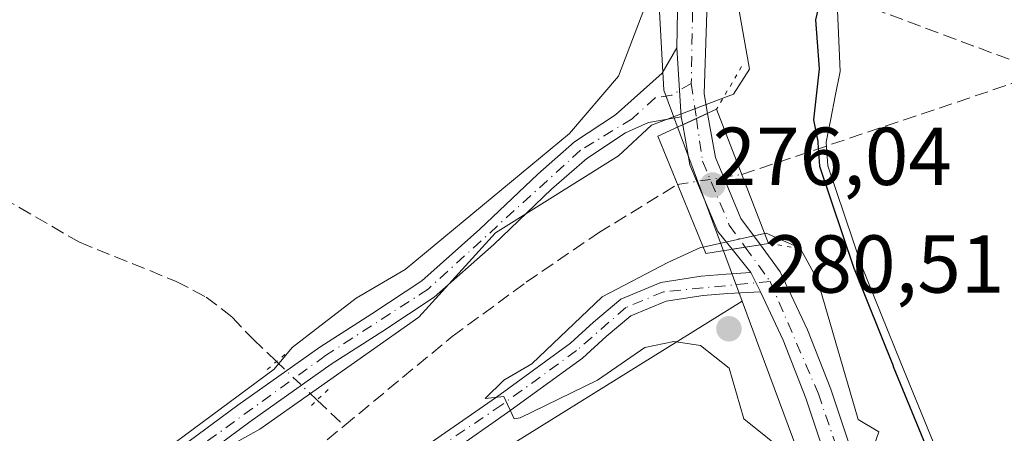
# Model space of a CAD drawing. Units: metres. Extents: x 594522 to 597992, y 4675900 to 4678225.
# Drawn here: x 597137 to 597257, y 4676209 to 4676259 of the extents above; entities that cross this region are included whole.
import ezdxf

# ---------------------------------------------------------------- set-up
doc = ezdxf.new("R2010")
doc.units = ezdxf.units.M
doc.header["$MEASUREMENT"] = 0
for name, pattern in [('DGN Style 3', [2.307223458686699, 1.648016756204785, -0.6592067024819142]), ('DGN Style 4', [2.6384748266838614, 1.318413404963828, -0.6592067024819142, 0.001648016756204785, -0.6592067024819142]), ('DGN Style 5', [1.1536117293433497, 0.4944050268614355, -0.6592067024819142])]:
    doc.linetypes.add(name, pattern=pattern)
for name, color, linetype, lineweight in [('Arbolado forestal CxS', 92, 'Continuous', 0), ('Corriente artificial lineal', 4, 'DGN Style 3', 13), ('Corriente artificial lineal oculto', 135, 'DGN Style 4', 13), ('Corriente natural Cxs', 4, 'Continuous', 13), ('Corriente natural lineal oculto', 9, 'DGN Style 4', 13), ('Cultivos leñosos CxS', 92, 'Continuous', 0), ('Curva de nivel maestra', 30, 'Continuous', 30), ('Curva de nivel normal', 30, 'Continuous', 0), ('Matorral CxS', 135, 'Continuous', 0), ('Pista no pavimentada Cxs', 111, 'Continuous', 0), ('Pista no pavimentada eje', 91, 'DGN Style 4', 0), ('Prado CxS', 92, 'Continuous', 0), ('Puente Cxs', 1, 'Continuous', 13), ('Puente esquema', 1, 'DGN Style 5', 0), ('Puente lineal', 2, 'DGN Style 5', 0), ('Punto de cota en terreno', 7, 'Continuous', 0), ('Rótulo de punto de cota en construcción', 7, 'Continuous', 0), ('Rótulo de punto de cota en terreno', 7, 'Continuous', 0), ('Suelo desnudo CxS', 253, 'Continuous', 0)]:
    doc.layers.add(name, color=color, linetype=linetype, lineweight=lineweight)
doc.styles.add('Style-Arial', font='txt')

# ---------------------------------------------------------------- blocks, each defined once
blk = doc.blocks.new('*U6')
at = {"layer": 'Suelo desnudo CxS', "color": 253, "linetype": 'Continuous', "lineweight": 0}
blk.add_polyline3d([(597263.8154999996, 4676171.700099999, 273.2667999999976), (597256.7655999997, 4676187.300100001, 274.1668999999966), (597256.5148999998, 4676187.9022, 274.2402000000002), (597250.5355000002, 4676202.2601, 274.9554999999964), (597244.3855, 4676217.2601, 276.6245000000054), (597239.6255000001, 4676229.130100001, 276.8637000000017), (597235.4956, 4676241.3301, 274.8058000000019), (597235.2856000002, 4676244.1801, 274.800900000002), (597235.8655000003, 4676247.0601, 274.7635000000009), (597236.4121000003, 4676249.802400001, 274.5883000000031), (597237.0154999997, 4676252.8301, 274.3384999999981), (597236.5355000002, 4676264.0701, 273.4271000000008)], dxfattribs=at)
blk = doc.blocks.new('5PATER')
at = {"layer": 'Prado CxS', "linetype": 'Continuous', "lineweight": 0}
h = blk.add_hatch(color=51, dxfattribs=at)
edge = h.paths.add_edge_path()
edge.add_ellipse((0, 0), major_axis=(-0.1095731443231308, -0.1110710700762829), ratio=0.9994222409660322, start_angle=0, end_angle=360)

msp = doc.modelspace()

# ---------------------------------------------------------------- linework, layer by layer
at = {"layer": 'Arbolado forestal CxS', "color": 92, "linetype": 'Continuous', "lineweight": 0}
for points in [[(597223.4903999995, 4676648.205900001, 277.5439000000042), (597217.8753000004, 4676594.260500001, 277.6885000000038), (597210.7314999999, 4676468.054099999, 279.8849000000046), (597211.5253, 4676322.797499999, 279.2725999999966), (597215.4940999999, 4676250.566099999, 280.6416999999929), (597225.0626999997, 4676224.772500001, 280.5099000000046)], [(597287.7254999997, 4676075.147100001, 279.9634999999981), (597252.0066999998, 4676152.140900001, 279.9514999999956), (597227.3892999999, 4676218.500499999, 280.4910999999993), (597225.0626999997, 4676224.772500001, 280.5099000000046), (597215.4940999999, 4676250.566099999, 280.6416999999929), (597211.5253, 4676322.797499999, 279.2725999999966), (597210.7314999999, 4676468.054099999, 279.8849000000046)], [(597236.5355000002, 4676264.0701, 273.4271000000008), (597237.0154999997, 4676252.8301, 274.3384999999981), (597236.4121000003, 4676249.802400001, 274.5883000000031), (597235.8655000003, 4676247.0601, 274.7635000000009), (597235.2856000002, 4676244.1801, 274.800900000002), (597235.4956, 4676241.3301, 274.8058000000019), (597239.6255000001, 4676229.130100001, 276.8637000000017), (597244.3855, 4676217.2601, 276.6245000000054), (597250.5355000002, 4676202.2601, 274.9554999999964), (597256.5148999998, 4676187.9022, 274.2402000000002), (597256.7655999997, 4676187.300100001, 274.1668999999966), (597263.8154999996, 4676171.700099999, 273.2667999999976)], [(597236.5355000002, 4676264.0701, 273.4271000000008), (597237.0154999997, 4676252.8301, 274.3384999999981), (597236.4121000003, 4676249.802400001, 274.5883000000031), (597235.8655000003, 4676247.0601, 274.7635000000009), (597235.2856000002, 4676244.1801, 274.800900000002), (597235.4956, 4676241.3301, 274.8058000000019), (597239.6255000001, 4676229.130100001, 276.8637000000017), (597244.3855, 4676217.2601, 276.6245000000054), (597250.5355000002, 4676202.2601, 274.9554999999964), (597256.5148999998, 4676187.9022, 274.2402000000002), (597256.7655999997, 4676187.300100001, 274.1668999999966), (597263.8154999996, 4676171.700099999, 273.2667999999976)], [(597225.0626999997, 4676224.772500001, 280.5099000000046), (597227.3892999999, 4676218.500499999, 280.4910999999993), (597252.0066999998, 4676152.140900001, 279.9514999999956), (597287.7254999997, 4676075.147100001, 279.9634999999981), (597315.5067999996, 4676034.6657, 279.7379999999976)]]:
    msp.add_polyline3d(points, dxfattribs=at)
at = {"layer": 'Corriente artificial lineal', "color": 4, "linetype": 'DGN Style 3', "lineweight": 13, "extrusion": (0.1714814124461127, -0.06403043889147614, 0.9831043831052994), "elevation": -196735.6496794391, "flags": 128}
msp.add_lwpolyline([(4589743.514379268, 1058116.604252159), (4589743.514379268, 1058158.043603432)], dxfattribs=at)
at = {"layer": 'Corriente artificial lineal', "color": 4, "linetype": 'DGN Style 3', "lineweight": 13, "extrusion": (0.1222030403467337, 0.04121173215218107, 0.9916491365715152), "elevation": 265973.5662734249, "flags": 128}
msp.add_lwpolyline([(4240203.084390517, -2042996.951368646), (4240203.084390517, -2043036.234873086)], dxfattribs=at)
at = {"layer": 'Corriente artificial lineal', "color": 4, "linetype": 'DGN Style 3', "lineweight": 13, "extrusion": (0.2441313728441275, -0.2314404985674488, 0.9417192619969565), "elevation": -936212.6459513055, "flags": 128}
msp.add_lwpolyline([(3804462.045088215, 2621670.429283625), (3804462.045088215, 2621665.590695862)], dxfattribs=at)
at = {"layer": 'Corriente artificial lineal', "color": 4, "linetype": 'DGN Style 3', "lineweight": 13}
for points in [[(597070.2301000003, 4676240.880100001, 279.4070000000065), (597095.8701, 4676244.270099999, 279.6291999999958), (597105.0900999998, 4676244.940099999, 279.5951000000059), (597114.3300999999, 4676245.0101, 279.6101000000053), (597118.4401000004, 4676244.790100001, 279.5927999999985), (597122.4700999996, 4676243.790100001, 279.4989999999962), (597127.8201000001, 4676241.3201, 279.4520000000048), (597132.9200999998, 4676238.5601, 279.4462000000058), (597144.2901, 4676231.9801, 279.4076999999961), (597156.0800999999, 4676227.210100001, 279.3399000000064), (597159.7200999996, 4676225.300100001, 279.3730000000069), (597162.9200999998, 4676222.8201, 279.403999999995), (597165.4401000004, 4676220.1501, 279.5084999999963), (597168.3142999997, 4676217.416200001, 279.8594000000012)], [(597176.5520000001, 4676209.5899, 278.3222999999998), (597189.7301000003, 4676220.4801, 278.5356999999931), (597198.7401000002, 4676227.110099999, 278.3466000000044), (597207.5401, 4676233.120100001, 277.4262000000017), (597217.1824000003, 4676239.045399999, 277.7272999999986)], [(597095.3701, 4676146.9301, 278.9706000000006), (597112.1801000005, 4676159.0101, 278.5366999999969), (597138.1300999997, 4676178.870100001, 278.3110000000015), (597163.8101000005, 4676199.0601, 277.9955000000046), (597176.5520000001, 4676209.5899, 278.3222999999998)]]:
    msp.add_polyline3d(points, dxfattribs=at)
at = {"layer": 'Corriente artificial lineal oculto', "color": 135, "linetype": 'DGN Style 4', "lineweight": 13, "extrusion": (-0.0096431552327812, 0.009174775084782066, 0.999911412605787), "elevation": 37424.49089426758, "flags": 128}
msp.add_lwpolyline([(597143.244685213, 4676070.866689845), (597148.1762296319, 4676066.175092379)], dxfattribs=at)
at = {"layer": 'Corriente natural Cxs', "color": 4, "linetype": 'Continuous', "lineweight": 13}
msp.add_polyline3d([(597263.8154999996, 4676171.700099999, 273.2667999999976), (597256.7655999997, 4676187.300100001, 274.1668999999966), (597256.5148999998, 4676187.9022, 274.2402000000002), (597250.5355000002, 4676202.2601, 274.9554999999964), (597244.3855, 4676217.2601, 276.6245000000054), (597239.6255000001, 4676229.130100001, 276.8637000000017), (597235.4956, 4676241.3301, 274.8058000000019), (597235.2856000002, 4676244.1801, 274.800900000002), (597235.8655000003, 4676247.0601, 274.7635000000009), (597236.4121000003, 4676249.802400001, 274.5883000000031), (597237.0154999997, 4676252.8301, 274.3384999999981), (597236.5355000002, 4676264.0701, 273.4271000000008)], dxfattribs=at)
msp.add_polyline3d([(597263.8154999996, 4676171.700099999, 273.2667999999976), (597256.7655999997, 4676187.300100001, 274.1668999999966), (597256.5148999998, 4676187.9022, 274.2402000000002), (597250.5355000002, 4676202.2601, 274.9554999999964), (597244.3855, 4676217.2601, 276.6245000000054), (597239.6255000001, 4676229.130100001, 276.8637000000017), (597235.4956, 4676241.3301, 274.8058000000019), (597235.2856000002, 4676244.1801, 274.800900000002), (597235.8655000003, 4676247.0601, 274.7635000000009), (597236.4121000003, 4676249.802400001, 274.5883000000031), (597237.0154999997, 4676252.8301, 274.3384999999981), (597236.5355000002, 4676264.0701, 273.4271000000008)], dxfattribs=at)
at = {"layer": 'Corriente natural lineal oculto', "color": 9, "linetype": 'DGN Style 4', "lineweight": 13, "extrusion": (0.06467580574029438, 0.009941046891904051, 0.9978568112402384), "elevation": 85389.34617971478, "flags": 128}
msp.add_lwpolyline([(4531229.536895646, -1297901.226339363), (4531229.536895646, -1297909.173115022)], dxfattribs=at)
at = {"layer": 'Cultivos leñosos CxS', "color": 92, "linetype": 'Continuous', "lineweight": 0, "extrusion": (-0.006173070550312007, -0.003841344765426938, 0.9999735682858693), "elevation": -21369.20151262174, "flags": 128}
msp.add_lwpolyline([(597215.4148758391, 4676177.186827603), (597160.0045024416, 4676142.707273211)], dxfattribs=at)
at = {"layer": 'Cultivos leñosos CxS', "color": 92, "linetype": 'Continuous', "lineweight": 0}
for points in [[(597223.4903999995, 4676648.205900001, 277.5439000000042), (597217.8753000004, 4676594.260500001, 277.6885000000038), (597210.7314999999, 4676468.054099999, 279.8849000000046), (597211.5253, 4676322.797499999, 279.2725999999966), (597215.4940999999, 4676250.566099999, 280.6416999999929), (597225.0626999997, 4676224.772500001, 280.5099000000046)], [(597210.7314999999, 4676468.054099999, 279.8849000000046), (597211.5253, 4676322.797499999, 279.2725999999966), (597215.4940999999, 4676250.566099999, 280.6416999999929), (597225.0626999997, 4676224.772500001, 280.5099000000046), (597169.6541999998, 4676190.293199999, 280.0353999999934), (597132.2867999999, 4676164.556700001, 280.0007999999943), (597133.0175999999, 4676157.0296, 280.0709000000061), (597127.2435999997, 4676153.0636, 280.0875999999989), (597120.8000999996, 4676156.6897, 279.9462000000058), (597102.2326999997, 4676143.742699999, 279.6919000000053), (597137.8444999997, 4676118.2279, 280.0369999999967), (597220.2565000001, 4676066.4157, 279.2244000000064), (597248.0378999999, 4676037.3115, 279.2958999999973), (597315.5067999996, 4676034.6657, 279.7379999999976)]]:
    msp.add_polyline3d(points, dxfattribs=at)
at = {"layer": 'Curva de nivel maestra', "color": 30, "linetype": 'Continuous', "lineweight": 30, "elevation": 275, "flags": 128}
msp.add_lwpolyline([(597235.3822999997, 4676265.083000001), (597234, 4676259.1501), (597234.4299999997, 4676253.1501), (597233.7599999999, 4676246.9101), (597234.2911, 4676244.270500001), (597234.2874999996, 4676244.242699999), (597234.2882000003, 4676244.106699999), (597234.4982000003, 4676241.2567), (597234.5153999999, 4676241.1315), (597234.5482999999, 4676241.009600001), (597238.6782999998, 4676228.809599999), (597238.6892999997, 4676228.7788), (597238.6973000001, 4676228.757999999), (597243.4490999999, 4676216.9088), (597243.4573999997, 4676216.888), (597243.4604000002, 4676216.880899999), (597243.4836999997, 4676216.825999999), (597248.8663999997, 4676203.695499999)], dxfattribs=at)
at = {"layer": 'Curva de nivel normal', "color": 30, "linetype": 'Continuous', "lineweight": 0, "elevation": 280, "flags": 128}
for points in [[(597132.0300000003, 4676183.1601), (597140.0099999999, 4676190.450099999), (597144.0099999999, 4676192.8201), (597162.6200000001, 4676207.1501), (597166.2800000003, 4676209.1501), (597185.6699999999, 4676222.8201), (597195, 4676233.1501), (597210, 4676242.550100001), (597214, 4676246.280099999), (597224, 4676250.0701), (597225.9600000001, 4676253.110099999), (597220.5599999996, 4676283.710100001)], [(597214.1500000004, 4676263.1501), (597210, 4676252.2501), (597204, 4676245.2601), (597184, 4676228.6501), (597178, 4676225.1501), (597170.2199999997, 4676219.1501), (597168, 4676216.4801), (597142.0099999999, 4676197.210100001), (597126.0099999999, 4676183.670100001)], [(597227.7986000003, 4676233.069800001), (597220.2999999998, 4676231.4001)], [(597258, 4676153.1601), (597256.6500000004, 4676155.8101), (597256, 4676160.030099999), (597254.3200000003, 4676163.1601), (597254.2000000002, 4676165.360099999), (597253.04, 4676166.200099999), (597252.2699999996, 4676169.4301), (597251.1100000005, 4676171.1601), (597250.1699999999, 4676177.3301), (597248.5899999999, 4676179.1601), (597246.0999999996, 4676187.1501), (597246.0999999996, 4676189.2501), (597245.0800000001, 4676190.2301), (597243.25, 4676194.4001), (597241.9400000004, 4676201.090100001), (597240.6399999997, 4676203.790100001), (597240.6500000004, 4676205.800100001), (597241.7000000002, 4676208.850099999), (597239.1900000004, 4676210.340100001), (597234.25, 4676227.4001), (597232.1200000001, 4676231.270099999), (597228, 4676233.110099999), (597227.7986000003, 4676233.069800001)], [(597220.2999999998, 4676231.4001), (597220, 4676231.3301), (597216, 4676229.530099999), (597208, 4676225.3301), (597199.4400000004, 4676217.1501), (597196, 4676215.1501), (597193.75, 4676212.9001), (597196, 4676213.1501), (597197.2599999999, 4676210.4101), (597198, 4676210.5701), (597207.4299999997, 4676215.1501), (597213.1900000004, 4676219.1501), (597216.7300000006, 4676219.880100001), (597220, 4676219.370100001), (597223.4600000001, 4676216.610099999), (597225.2699999996, 4676210.420100001), (597230.8200000003, 4676205.970100001)]]:
    msp.add_lwpolyline(points, dxfattribs=at)
at = {"layer": 'Matorral CxS', "color": 135, "linetype": 'Continuous', "lineweight": 0, "extrusion": (-0.006173070550312007, -0.003841344765426938, 0.9999735682858693), "elevation": -21369.20151262174, "flags": 128}
msp.add_lwpolyline([(597215.4148758391, 4676177.186827603), (597160.0045024416, 4676142.707273211)], dxfattribs=at)
at = {"layer": 'Matorral CxS', "color": 135, "linetype": 'Continuous', "lineweight": 0}
for points in [[(597158.3947999999, 4676120.258400001, 280.0031000000017), (597186.7662000004, 4676140.6807, 280.0069999999978), (597189.4956, 4676140.864600001, 280.1263000000035), (597193.5708999997, 4676141.683800001, 280.2321999999986), (597197.4661999998, 4676143.134400001, 280.1977000000043), (597201.0846999995, 4676145.180299999, 280.0834000000032), (597202.4967, 4676146.203000001, 280.1070000000037), (597204.5718, 4676148.344599999, 280.0289000000048), (597206.1289999997, 4676150.887800001, 279.959400000007), (597207.0931000002, 4676153.7097, 279.9462000000058), (597207.4176000003, 4676156.674100001, 279.9410999999964), (597207.3792000003, 4676157.678900001, 279.9416999999958), (597206.8196999999, 4676161.509299999, 279.881899999993), (597205.6211000001, 4676165.190099999, 279.7969000000012), (597203.8178000003, 4676168.615499999, 279.7780000000057), (597201.4617, 4676171.686899999, 279.7664999999979), (597198.6205000002, 4676174.316199999, 279.8418999999994), (597180.2580000004, 4676185.805000001, 279.9763999999996), (597175.1503, 4676187.9669, 280.1303999999946), (597169.6541999998, 4676190.293199999, 280.0353999999934), (597225.0626999997, 4676224.772500001, 280.5099000000046), (597227.3892999999, 4676218.500499999, 280.4910999999993), (597252.0066999998, 4676152.140900001, 279.9514999999956), (597287.7254999997, 4676075.147100001, 279.9634999999981)], [(597225.0626999997, 4676224.772500001, 280.5099000000046), (597227.3892999999, 4676218.500499999, 280.4910999999993), (597252.0066999998, 4676152.140900001, 279.9514999999956), (597287.7254999997, 4676075.147100001, 279.9634999999981), (597315.5067999996, 4676034.6657, 279.7379999999976)]]:
    msp.add_polyline3d(points, dxfattribs=at)
at = {"layer": 'Pista no pavimentada Cxs', "color": 111, "linetype": 'Continuous', "lineweight": 0, "extrusion": (-0.001308991741767252, 0.02041057493644493, 0.999790825608729), "elevation": 94944.00511550489, "flags": 128}
msp.add_lwpolyline([(-895280.2112505184, -4627471.749125033), (-895280.2112505184, -4627463.310061651)], dxfattribs=at)
msp.add_lwpolyline([(-895280.2112505184, -4627471.749125033), (-895280.2112505184, -4627463.310061651)], dxfattribs=at)
at = {"layer": 'Pista no pavimentada Cxs', "color": 111, "linetype": 'Continuous', "lineweight": 0, "extrusion": (0.02866579845492265, -0.1618284327304203, 0.9864024687514512), "elevation": -739352.9482453628, "flags": 128}
msp.add_lwpolyline([(1403701.686155124, 4439248.542829783), (1403701.686155124, 4439249.542539486)], dxfattribs=at)
at = {"layer": 'Pista no pavimentada Cxs', "color": 111, "linetype": 'Continuous', "lineweight": 0, "extrusion": (-0.01508863415560591, -0.006911811720876101, 0.9998622705043199), "elevation": -41051.81706453986, "flags": 128}
msp.add_lwpolyline([(597157.0928519946, 4676075.66341531), (597154.0579615164, 4676074.273382106)], dxfattribs=at)
msp.add_lwpolyline([(597157.0928519946, 4676075.66341531), (597154.0579615164, 4676074.273382106)], dxfattribs=at)
at = {"layer": 'Pista no pavimentada Cxs', "color": 111, "linetype": 'Continuous', "lineweight": 0, "extrusion": (0.1620223992924692, -0.9867004634070506, 0.0130743122122562), "elevation": -4517272.109661788, "flags": 128}
msp.add_lwpolyline([(1347050.344420749, 59345.92815265834), (1347051.986378862, 59345.86174698248), (1347053.849816625, 59345.77303940043)], dxfattribs=at)
msp.add_lwpolyline([(1347050.344420749, 59345.92815265834), (1347051.986378862, 59345.86174698248), (1347053.849816625, 59345.77303940043)], dxfattribs=at)
at = {"layer": 'Pista no pavimentada Cxs', "color": 111, "linetype": 'Continuous', "lineweight": 0, "extrusion": (0.009974309063966938, -0.01234993360729332, 0.9998739882098103), "elevation": -51513.6544674536, "flags": 128}
msp.add_lwpolyline([(597193.5980341544, 4675948.703344363), (597191.3101713988, 4675951.535760372)], dxfattribs=at)
at = {"layer": 'Pista no pavimentada Cxs', "color": 111, "linetype": 'Continuous', "lineweight": 0, "extrusion": (0.001262603183162314, -0.002535906394731782, 0.9999959874979296), "elevation": -10823.84676220608, "flags": 128}
msp.add_lwpolyline([(597225.279805492, 4676215.877816157), (597226.4598140208, 4676213.507808535)], dxfattribs=at)
msp.add_lwpolyline([(597225.279805492, 4676215.877816157), (597226.4598140208, 4676213.507808535)], dxfattribs=at)
at = {"layer": 'Pista no pavimentada Cxs', "color": 111, "linetype": 'Continuous', "lineweight": 0}
for points in [[(597211.7200999996, 4676432.100099999, 280.097299999994), (597212.0500999996, 4676413.090100001, 279.8864999999932), (597213.8501000004, 4676380.200099999, 280.0699000000022), (597214.8400999998, 4676360.2501, 280.3607999999949), (597215.9901000002, 4676340.300100001, 282.9073999999964), (597216.9200999998, 4676327.470100001, 288.2357999999949), (597217.8901000004, 4676314.630100001, 283.3616000000038), (597219.7901, 4676289.1801, 280.6346999999951), (597220.4501, 4676278.360099999, 280.6223999999929), (597220.9801000003, 4676267.530099999, 281.5776000000042), (597220.7301000003, 4676258.8201, 281.3573000000033), (597220.4200999998, 4676250.110099999, 281.0834999999934), (597220.8465, 4676247.709100001, 280.8122000000003)], [(597217.1001000004, 4676255.710100001, 280.7485000000015), (597217.4600999998, 4676276.170100001, 280.9630000000034), (597216.5701000001, 4676288.960100001, 280.4342999999935), (597214.6701999997, 4676314.390100001, 281.2477999999974), (597214.1596999997, 4676321.1501, 283.2001000000019)], [(597220.9801000003, 4676267.530099999, 281.5776000000042), (597220.7301000003, 4676258.8201, 281.3573000000033), (597220.4200999998, 4676250.110099999, 281.0834999999934), (597220.8465, 4676247.709100001, 280.8122000000003), (597217.8120999997, 4676246.3191, 280.7568000000028), (597217.6401000004, 4676247.290100001, 280.9211000000068), (597217.1001000004, 4676255.710100001, 280.7485000000015), (597217.4600999998, 4676276.170100001, 280.9630000000034)], [(597135.8000999996, 4676190.1601, 279.9468999999954), (597144.6801000005, 4676197.620100001, 280.1328999999969), (597153.7701000003, 4676204.8301, 280.0170999999973), (597163.5800999999, 4676212.110099999, 280.1560999999929), (597173.5701000001, 4676219.1801, 280.2658999999985), (597179.9101, 4676223.2501, 280.2421999999933), (597186.0100999996, 4676227.2601, 280.3456000000006), (597193.0900999998, 4676233.5601, 280.129700000005), (597200.1501000002, 4676240.300100001, 280.1674000000057), (597204.6101000002, 4676244.220100001, 280.3693000000058), (597209.6401000004, 4676247.530099999, 280.6680000000051), (597215.3201000001, 4676252.610099999, 280.7505999999994), (597217.1001000004, 4676255.710100001, 280.7485000000015)], [(597153.7701000003, 4676204.8301, 280.0170999999973), (597163.5800999999, 4676212.110099999, 280.1560999999929), (597173.5701000001, 4676219.1801, 280.2658999999985), (597179.9101, 4676223.2501, 280.2421999999933), (597186.0100999996, 4676227.2601, 280.3456000000006), (597193.0900999998, 4676233.5601, 280.129700000005), (597200.1501000002, 4676240.300100001, 280.1674000000057), (597204.6101000002, 4676244.220100001, 280.3693000000058), (597209.6401000004, 4676247.530099999, 280.6680000000051), (597215.3201000001, 4676252.610099999, 280.7505999999994), (597217.1001000004, 4676255.710100001, 280.7485000000015), (597217.6401000004, 4676247.290100001, 280.9211000000068), (597213.6300999997, 4676246.5801, 280.6294999999955), (597210.8501000004, 4676245.3301, 280.4951000000001), (597206.1300999997, 4676242.220100001, 280.3613000000041), (597201.8400999998, 4676238.450099999, 280.1016999999993), (597194.7901, 4676231.720100001, 279.6462999999931), (597187.5401, 4676225.2601, 279.7485000000015), (597181.2801000001, 4676221.140100001, 279.909799999994), (597174.9700999996, 4676217.100099999, 280.1368999999977), (597165.0500999996, 4676210.0801, 279.9159999999974), (597155.3000999996, 4676202.840100001, 279.8950000000041)], [(597217.6401000004, 4676247.290100001, 280.9211000000068), (597213.6300999997, 4676246.5801, 280.6294999999955), (597210.8501000004, 4676245.3301, 280.4951000000001), (597206.1300999997, 4676242.220100001, 280.3613000000041), (597201.8400999998, 4676238.450099999, 280.1016999999993), (597194.7901, 4676231.720100001, 279.6462999999931), (597187.5401, 4676225.2601, 279.7485000000015), (597181.2801000001, 4676221.140100001, 279.909799999994), (597174.9700999996, 4676217.100099999, 280.1368999999977), (597165.0500999996, 4676210.0801, 279.9159999999974), (597155.3000999996, 4676202.840100001, 279.8950000000041), (597146.2600999996, 4676195.670100001, 279.7324999999983), (597137.4401000004, 4676188.2601, 279.8029999999999), (597129.9401000004, 4676181.630100001, 279.7296999999962)], [(597220.8465, 4676247.709100001, 280.8122000000003), (597221.8000999996, 4676242.340100001, 279.0044999999955), (597224.9101, 4676234.890100001, 279.5547999999981), (597227.2821000004, 4676231.688300001, 280.4747000000062)], [(597223.8227000004, 4676231.122300001, 280.6297999999952), (597222.0800999999, 4676233.280099999, 280.2667999999976), (597218.6801000005, 4676241.420100001, 279.4777000000031), (597217.8120999997, 4676246.3191, 280.7568000000028)], [(597258.7100999998, 4676136.0601, 280.0265000000072), (597254.5401, 4676148.130100001, 280.0822999999946), (597250.4401000004, 4676160.190099999, 280.2859999999928), (597246.3101000005, 4676172.5601, 280.2623000000021), (597242.1801000005, 4676184.920100001, 280.4150999999983), (597237.4901000002, 4676198.970100001, 280.3436999999976), (597232.8300999999, 4676212.940099999, 280.5473999999958), (597230.0401, 4676220.030099999, 280.5197999999946), (597227.2901, 4676225.920100001, 280.5644999999931), (597226.1101000002, 4676228.290100001, 280.5720000000001), (597223.8227000004, 4676231.122300001, 280.6297999999952), (597225.4430999998, 4676231.387399999, 280.5633999999991), (597227.2821000004, 4676231.688300001, 280.4747000000062), (597229.6901000004, 4676228.380100001, 280.5390000000043), (597233.0100999996, 4676221.300100001, 280.6533999999957), (597235.8701, 4676214.040100001, 282.0255999999936), (597240.5500999996, 4676199.9901, 280.3243999999977), (597245.2401000002, 4676185.940099999, 280.3999999999942), (597253.5000999998, 4676161.220100001, 281.0454000000027), (597257.5900999998, 4676149.170100001, 280.2020000000048)], [(597227.2821000004, 4676231.688300001, 280.4747000000062), (597229.6901000004, 4676228.380100001, 280.5390000000043), (597233.0100999996, 4676221.300100001, 280.6533999999957), (597235.8701, 4676214.040100001, 282.0255999999936), (597240.5500999996, 4676199.9901, 280.3243999999977), (597245.2401000002, 4676185.940099999, 280.3999999999942), (597253.5000999998, 4676161.220100001, 281.0454000000027), (597257.5900999998, 4676149.170100001, 280.2020000000048)], [(597099.5800999999, 4676142.800100001, 280.4425000000047), (597091.2901, 4676137.100099999, 279.7663999999932), (597080.0503000002, 4676128.9935, 279.6873000000051), (597078.8021, 4676130.980900001, 279.4146999999939), (597089.9401000004, 4676139.020099999, 279.4235000000044), (597100.0701000001, 4676145.9901, 280.1230999999971), (597110.1901000004, 4676152.9301, 279.7848999999987), (597118.9501, 4676158.950099999, 280.109500000006), (597127.6700999998, 4676164.940099999, 279.9477999999945), (597137.6601, 4676172.670100001, 280.2116999999998), (597147.6501000002, 4676180.620100001, 279.8104000000022), (597158.6601, 4676188.450099999, 279.7774999999965), (597169.7600999996, 4676196.0701, 280.110400000005), (597177.8400999998, 4676201.380100001, 280.1226000000024), (597185.8701, 4676206.640100001, 279.7902999999933), (597195.1001000004, 4676213.090100001, 279.8364000000001), (597204.1300999997, 4676219.6601, 280.0334000000003), (597206.9301000005, 4676222.220100001, 280.1554999999935), (597210.2701000003, 4676225.030099999, 280.0112999999984), (597215.1401000004, 4676227.0701, 280.3053000000073), (597220.0500999996, 4676227.8301, 280.4471000000049), (597223.1300999997, 4676228.0701, 280.5785999999935), (597226.1101000002, 4676228.290100001, 280.5720000000001)], [(597185.8701, 4676206.640100001, 279.7902999999933), (597195.1001000004, 4676213.090100001, 279.8364000000001), (597204.1300999997, 4676219.6601, 280.0334000000003), (597206.9301000005, 4676222.220100001, 280.1554999999935), (597210.2701000003, 4676225.030099999, 280.0112999999984), (597215.1401000004, 4676227.0701, 280.3053000000073), (597220.0500999996, 4676227.8301, 280.4471000000049), (597223.1300999997, 4676228.0701, 280.5785999999935), (597226.1101000002, 4676228.290100001, 280.5720000000001), (597227.2901, 4676225.920100001, 280.5644999999931), (597223.3101000005, 4676225.7301, 280.5602999999974), (597220.3201000001, 4676225.5001, 280.5773999999947), (597215.7801000001, 4676224.800100001, 280.5366000000067), (597211.5000999998, 4676223.0101, 280.2995999999985), (597208.4801000003, 4676220.460100001, 280.1959999999963), (597205.6101000002, 4676217.850099999, 280.132500000007), (597196.4600999998, 4676211.190099999, 280.6025999999983), (597187.1801000005, 4676204.700099999, 280.0078000000067)], [(597227.2901, 4676225.920100001, 280.5644999999931), (597223.3101000005, 4676225.7301, 280.5602999999974), (597220.3201000001, 4676225.5001, 280.5773999999947), (597215.7801000001, 4676224.800100001, 280.5366000000067), (597211.5000999998, 4676223.0101, 280.2995999999985), (597208.4801000003, 4676220.460100001, 280.1959999999963), (597205.6101000002, 4676217.850099999, 280.132500000007), (597196.4600999998, 4676211.190099999, 280.6025999999983), (597187.1801000005, 4676204.700099999, 280.0078000000067), (597179.1201, 4676199.420100001, 280.4909999999945), (597171.0701000001, 4676194.120100001, 281.1517000000022), (597160.0000999998, 4676186.530099999, 280.1101999999955), (597149.0601000005, 4676178.7501, 280.0528999999952), (597139.1001000004, 4676170.8301, 280.5877999999939), (597129.0500999996, 4676163.050100001, 280.1947999999975), (597120.2801000001, 4676157.020099999, 280.1472000000067), (597111.5100999996, 4676151.0001, 280.1003999999957), (597101.3901000004, 4676144.0601, 280.8071999999956)], [(597258.7100999998, 4676136.0601, 280.0265000000072), (597254.5401, 4676148.130100001, 280.0822999999946), (597250.4401000004, 4676160.190099999, 280.2859999999928), (597246.3101000005, 4676172.5601, 280.2623000000021), (597242.1801000005, 4676184.920100001, 280.4150999999983), (597237.4901000002, 4676198.970100001, 280.3436999999976), (597232.8300999999, 4676212.940099999, 280.5473999999958), (597230.0401, 4676220.030099999, 280.5197999999946), (597227.2901, 4676225.920100001, 280.5644999999931)]]:
    msp.add_polyline3d(points, dxfattribs=at)
msp.add_polyline3d([(597227.2821000004, 4676231.688300001, 280.4747000000062), (597225.4430999998, 4676231.387399999, 280.5633999999991), (597223.8227000004, 4676231.122300001, 280.6297999999952), (597222.0800999999, 4676233.280099999, 280.2667999999976), (597218.6801000005, 4676241.420100001, 279.4777000000031), (597217.8120999997, 4676246.3191, 280.7568000000028), (597220.8465, 4676247.709100001, 280.8122000000003), (597221.8000999996, 4676242.340100001, 279.0044999999955), (597224.9101, 4676234.890100001, 279.5547999999981)], close=True, dxfattribs=at)
at = {"layer": 'Pista no pavimentada eje', "color": 91, "linetype": 'DGN Style 4', "lineweight": 0, "extrusion": (0.6295140256433355, -0.02583755114703471, 0.77655940691556), "elevation": 255352.9905758212, "flags": 128}
msp.add_lwpolyline([(4696880.438984148, -314280.8191868427), (4696829.474694744, -314288.1288346378), (4696808.998301385, -314288.7452994842)], dxfattribs=at)
at = {"layer": 'Pista no pavimentada eje', "color": 91, "linetype": 'DGN Style 4', "lineweight": 0, "extrusion": (0.008569564353803136, -0.05887455512324811, 0.9982286057441079), "elevation": -269913.7941792629, "flags": 128}
msp.add_lwpolyline([(1264551.271803664, 4533437.322433638), (1264551.271803664, 4533432.982570479)], dxfattribs=at)
at = {"layer": 'Pista no pavimentada eje', "color": 91, "linetype": 'DGN Style 4', "lineweight": 0, "extrusion": (-0.004315976707482605, 0.005976407801172556, 0.9999728270782435), "elevation": 25650.01041908007, "flags": 128}
msp.add_lwpolyline([(597221.0913473977, 4676161.603607953), (597224.1092832997, 4676157.424733322)], dxfattribs=at)
at = {"layer": 'Pista no pavimentada eje', "color": 91, "linetype": 'DGN Style 4', "lineweight": 0}
for points in [[(597218.8586999997, 4676251.371300001, 281.0173000000068), (597216.4801000003, 4676249.950099999, 280.8423000000039), (597214.4751000004, 4676249.595100001, 280.7587000000058), (597211.6350999996, 4676247.0551, 280.6233000000066), (597205.3701, 4676243.220100001, 280.3994999999995), (597186.7751000002, 4676226.2601, 280.0598000000027), (597174.2701000003, 4676218.140100001, 280.2694000000047), (597154.5351, 4676203.835100001, 279.9864999999991), (597136.6201, 4676189.210100001, 279.9008999999933), (597110.6051000003, 4676166.565099999, 279.8892000000051), (597076.1151000002, 4676140.6851, 279.6674000000057), (597073.8479000004, 4676138.8693, 279.6585000000051)], [(597219.4826999997, 4676247.0843, 280.7590999999957), (597220.2401000002, 4676241.880100001, 279.2997000000032), (597223.4951, 4676234.085100001, 279.9551000000066), (597225.4430999998, 4676231.387499999, 280.5633999999991)], [(597228.4609000003, 4676227.208699999, 280.6013999999996), (597215.4600999998, 4676225.9351, 280.4162000000069), (597210.8850999996, 4676224.020099999, 280.1747999999934), (597204.8701, 4676218.755100001, 280.0954999999958), (597195.7801000001, 4676212.140100001, 280.147299999997), (597159.3300999999, 4676187.4901, 280.0625), (597148.3551000003, 4676179.6851, 279.9450999999972), (597128.3601000002, 4676163.995100001, 280.0795999999973), (597100.9049000005, 4676145.144900001, 280.5090999999957)], [(597228.4609000003, 4676227.208699999, 280.6013999999996), (597234.3501000004, 4676213.4901, 281.2200000000012), (597264.7050999999, 4676124.460100001, 280.8027000000002), (597273.4200999998, 4676103.905099999, 280.3212000000058), (597282.5800999999, 4676085.350099999, 280.0546999999933), (597288.3400999998, 4676075.5551, 280.0415999999968), (597316.0401, 4676036.5701, 285.6578000000009), (597341.9351000005, 4676008.770099999, 281.4541000000027), (597374.7001, 4675962.640100001, 282.591499999995), (597405.5151000004, 4675924.2601, 279.8524000000034), (597416.1275000004, 4675911.937700001, 280.8218000000052), (597424.5341999996, 4675903.8651, 281.2179999999935)]]:
    msp.add_polyline3d(points, dxfattribs=at)
at = {"layer": 'Puente Cxs', "color": 1, "linetype": 'Continuous', "lineweight": 13, "extrusion": (0.01011683008988131, -0.02614713116680811, 0.999606911381008), "elevation": -115947.7387246457, "flags": 128}
msp.add_lwpolyline([(2244408.329393109, 4144051.015602339), (2244408.329393109, 4144033.466797136)], dxfattribs=at)
at = {"layer": 'Puente Cxs', "color": 1, "linetype": 'Continuous', "lineweight": 13}
msp.add_polyline3d([(597228.2701000003, 4676231.850099999, 280.3620999999985), (597220.6300999997, 4676230.600099999, 280.3407000000007), (597214.7801000001, 4676244.9301, 280.4937999999966), (597221.9401000004, 4676248.210100001, 280.8540999999968)], dxfattribs=at)
msp.add_3dface([(597228.2701000003, 4676231.850099999, 280.3620999999985), (597220.6300999997, 4676230.600099999, 280.3407000000007), (597214.7801000001, 4676244.9301, 280.4937999999966), (597221.9401000004, 4676248.210100001, 280.8540999999968)], dxfattribs=at)
at = {"layer": 'Puente esquema', "color": 1, "linetype": 'DGN Style 5', "lineweight": 0, "extrusion": (-0.2042270279329844, -0.3483872828969532, 0.9148320185571438), "elevation": -1750857.335588251, "flags": 128}
msp.add_lwpolyline([(-1849647.750179022, 3967029.835321058), (-1849647.750179022, 3967023.221226942)], dxfattribs=at)
at = {"layer": 'Puente esquema', "color": 1, "linetype": 'DGN Style 5', "lineweight": 0, "extrusion": (0.09864615846636969, -0.01604280080735693, 0.9949932481992446), "elevation": -15826.62313074104, "flags": 128}
msp.add_lwpolyline([(4711460.168185961, 160370.2051398271), (4711460.168185962, 160367.2624378703)], dxfattribs=at)
at = {"layer": 'Puente lineal', "color": 2, "linetype": 'DGN Style 5', "lineweight": 0, "extrusion": (0.6460925923840577, -0.7618163307522774, 0.04690671876804634), "elevation": -3176579.613709034, "flags": 128}
msp.add_lwpolyline([(3480033.88850287, 149447.9099744884), (3480032.568436642, 149448.0168921755), (3480030.674642688, 149447.8747357001)], dxfattribs=at)
at = {"layer": 'Puente lineal', "color": 2, "linetype": 'DGN Style 5', "lineweight": 0, "extrusion": (-0.6828098036654611, 0.7181429912039734, 0.1343183390417873), "elevation": 2950471.178314349, "flags": 128}
msp.add_lwpolyline([(-3654941.736109841, -399644.4362875649), (-3654939.883009321, -399644.40429768), (-3654938.538863839, -399644.4678737919)], dxfattribs=at)
at = {"layer": 'Suelo desnudo CxS', "color": 253, "linetype": 'Continuous', "lineweight": 0}
msp.add_polyline3d([(597236.5355000002, 4676264.0701, 273.4271000000008), (597237.0154999997, 4676252.8301, 274.3384999999981), (597236.4121000003, 4676249.802400001, 274.5883000000031), (597235.8655000003, 4676247.0601, 274.7635000000009), (597235.2856000002, 4676244.1801, 274.800900000002), (597235.4956, 4676241.3301, 274.8058000000019), (597239.6255000001, 4676229.130100001, 276.8637000000017), (597244.3855, 4676217.2601, 276.6245000000054), (597250.5355000002, 4676202.2601, 274.9554999999964), (597256.5148999998, 4676187.9022, 274.2402000000002), (597256.7655999997, 4676187.300100001, 274.1668999999966), (597263.8154999996, 4676171.700099999, 273.2667999999976)], dxfattribs=at)

# ---------------------------------------------------------------- block references
at = {"layer": 'Punto de cota en terreno', "color": 7, "linetype": 'Continuous', "lineweight": 0, "xscale": 10, "yscale": 10, "zscale": 10}
for p in [(597221.4632000001, 4676238.971700001, 276.0406999999978), (597223.4500000002, 4676221.42, 280.5099999999948)]:
    msp.add_blockref('5PATER', p, dxfattribs=at)
at = {"layer": 'Suelo desnudo CxS', "color": 253, "linetype": 'Continuous', "lineweight": 0}
msp.add_blockref('*U6', (0, 0), dxfattribs=at)

# ---------------------------------------------------------------- texts
at = {"layer": 'Rótulo de punto de cota en construcción', "color": 7, "linetype": 'Continuous', "lineweight": 0, "style": 'Style-Arial'}
msp.add_text('276,04', height=7.000000000000002, dxfattribs=at).set_placement((597221.4641000004, 4676238.9725))
at = {"layer": 'Rótulo de punto de cota en terreno', "color": 7, "linetype": 'Continuous', "lineweight": 0, "style": 'Style-Arial'}
msp.add_text('280,51', height=7.000000000000002, dxfattribs=at).set_placement((597227.8596999999, 4676225.829700001))

doc.saveas('drawing.dxf')
